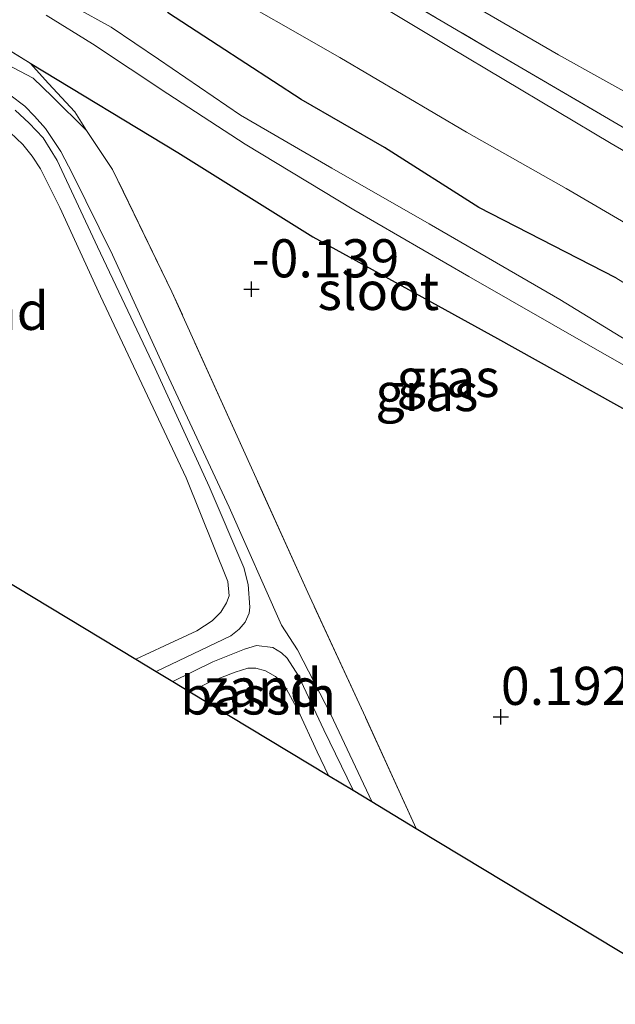
# Model space of a CAD drawing. Units: metres. Extents: x 59997 to 70010, y 406249 to 412501.
# Drawn here: x 62411 to 62450, y 411173 to 411238 of the extents above; entities that cross this region are included whole.
import ezdxf
from ezdxf.enums import TextEntityAlignment as Align

# ---------------------------------------------------------------- set-up
doc = ezdxf.new("R2010")
doc.units = ezdxf.units.M
doc.linetypes.add('IE-TERREINAFSCHEIDING', pattern=[10, 8, -2])
doc.layers.get('0').update_dxf_attribs({"lineweight": 25})
for name, color, linetype in [('B-ME-GW-HOOGTEPUNT-S-B1', 10, 'Continuous'), ('B-ME-GW-INSTEEKWATERGANG-L-B1', 10, 'Continuous'), ('B-ME-KG-KADASTRAAL-OPNAMEDTMGRENS-L-B1', 10, 'Continuous')]:
    doc.layers.add(name, color=color, linetype=linetype)
for name, color, linetype, lineweight in [('B-ME-GW-KRUINLIJN-L-B1', 93, 'Continuous', 18), ('B-ME-GW-TEENLIJN-L-B1', 93, 'Continuous', 18), ('B-ME-IE-GRASLAND-GV-B6', 93, 'Continuous', 18), ('B-ME-IE-GRONDWERKLIJN-GROND_INGERICHT-GV-B6', 253, 'Continuous', 18), ('B-ME-IE-GRONDWERKLIJN-GROND_NIETINGERICHT-GV-B6', 253, 'Continuous', 18), ('B-ME-IE-TERREINAFSCHEIDING-RASTERHEKWERK-L-B1', 8, 'IE-TERREINAFSCHEIDING', 18), ('B-ME-OG-BEBOUWING-GV-B6', 173, 'Continuous', 18), ('B-ME-OG-WATER-GV-B6', 153, 'Continuous', 18), ('B-ME-VH-VERH_SOORT-BITUMEN-GV-B6', 8, 'IE-TERREINAFSCHEIDING-NATUURLIJK-HOUTWAL', 18)]:
    doc.layers.add(name, color=color, linetype=linetype, lineweight=lineweight)
doc.styles.add('NLCS-ISO', font='NLCS-ISO.TTF')
doc.linetypes.add('IE-TERREINAFSCHEIDING-NATUURLIJK-HOUTWAL', pattern='A,7,-1.5,[67,NLCS.SHX,S=0.75,R=45,X=0,Y=0],-1.5,7,-1.5,[70,NLCS.SHX,S=0.75,R=0,X=0,Y=0],-1.5', length=20)

# ---------------------------------------------------------------- blocks, each defined once
blk = doc.blocks.new('hoogtepunt')
for p, q in [((-0.5, 0), (0.5, 0)), ((0, 0.5), (0, -0.5))]:
    blk.add_line(p, q)

msp = doc.modelspace()

# ---------------------------------------------------------------- linework, layer by layer
at = {"layer": 'B-ME-GW-INSTEEKWATERGANG-L-B1'}
for points in [[(62450.038, 411220.841, 0.015), (62441.055, 411225.448, -0.018), (62434.851, 411229.392, -0.039), (62429.38, 411232.546, -0.027), (62423.945, 411236.074, -0.003), (62420.6, 411238.249, -0.003)], [(62411.597, 411234.91, 0.582), (62421.29, 411229.057, -0.114), (62430.146, 411223.52, -0.228), (62442.267, 411216.851, -0.306), (62451.237, 411211.853, -0.336)]]:
    msp.add_polyline3d(points, dxfattribs=at)
at = {"layer": 'B-ME-GW-KRUINLIJN-L-B1'}
for points in [[(62410.249, 411232.852, 1.44), (62411.239, 411232.099, 1.437), (62411.868, 411231.439, 1.431), (62412.592, 411230.636, 1.45), (62413.609, 411229.132, 1.479), (62414.371, 411227.648, 1.479), (62416.998, 411222.346, 1.498), (62420.543, 411214.605, 1.542), (62424.66, 411205.78, 1.472), (62428.091, 411198.04, 1.466), (62429.151, 411196.429, 1.466), (62431.33, 411192.166, 1.479), (62434.032, 411186.456, 1.495)], [(62419.872, 411194.998, 1.483), (62424.762, 411197.343, 1.431), (62425.323, 411197.77, 1.444), (62425.717, 411198.234, 1.45), (62425.971, 411198.831, 1.45), (62426.01, 411199.229, 1.453), (62425.894, 411200.696, 1.453), (62425.615, 411201.812, 1.402), (62423.35, 411207.137, 1.434), (62419.804, 411214.878, 1.456), (62416.005, 411222.869, 1.466), (62413.356, 411228.534, 1.482), (62412.435, 411230.01, 1.475), (62411.519, 411230.983, 1.463), (62410.601, 411231.841, 1.444)], [(62432.791, 411187.205, 1.479), (62430.877, 411191.164, 1.456), (62429.22, 411194.724, 1.472), (62428.456, 411195.863, 1.466), (62428.089, 411196.229, 1.475), (62427.518, 411196.58, 1.488), (62426.442, 411196.698, 1.482), (62425.662, 411196.459, 1.456), (62423.595, 411195.633, 1.428), (62420.967, 411194.337, 1.462)]]:
    msp.add_polyline3d(points, dxfattribs=at)
at = {"layer": 'B-ME-GW-TEENLIJN-L-B1'}
for points in [[(62528.409, 411189.991, 0.731), (62519.522, 411194.465, 0.726), (62512.242, 411198.572, 0.687), (62501.001, 411204.554, 0.66), (62491.695, 411209.58, 0.671), (62482.888, 411214.463, 0.687), (62473.28, 411219.728, 0.693), (62462.817, 411225.974, 0.632), (62455.019, 411230.614, 0.654), (62446.282, 411235.464, 0.6), (62437.448, 411240.598, 0.622), (62427.608, 411246.884, 0.649), (62418.969, 411252.449, 0.791), (62408.679, 411258.611, 0.863), (62404.805, 411260.897, 1.102), (62404.186, 411261.224, 0.961)], [(62415.28, 411230.506, 0.361), (62413.026, 411232.739, 0.434), (62411.793, 411233.927, 0.501), (62410.037, 411234.856, 0.574), (62408.276, 411235.441, 0.593), (62403.764, 411236.4, 0.587), (62397.811, 411237.225, 0.52), (62394.076, 411237.345, 0.482), (62392.571, 411237.062, 0.511), (62389.736, 411236.298, 0.568), (62385.512, 411234.515, 0.593), (62379.629, 411232.054, 0.415), (62372.89, 411228.903, 0.313), (62367.79, 411226.417, 0.289)], [(62410.276, 411230.376, 0.684), (62411.115, 411229.572, 0.687), (62411.716, 411228.814, 0.687), (62412.263, 411227.978, 0.687), (62413.543, 411225.447, 0.687), (62416.216, 411219.635, 0.687), (62421.835, 411207.702, 0.687), (62424.561, 411200.906, 0.687), (62424.648, 411199.96, 0.687), (62424.484, 411199.494, 0.687), (62424.115, 411198.897, 0.687), (62423.535, 411198.329, 0.687), (62422.538, 411197.66, 0.687), (62420.407, 411196.685, 0.687), (62418.538, 411195.803, 0.687)], [(62422.084, 411193.664, 0.69), (62423.42, 411194.32, 0.69), (62425.043, 411194.947, 0.69), (62425.886, 411195.221, 0.69), (62426.415, 411195.206, 0.69), (62427.041, 411195.049, 0.69), (62427.708, 411194.671, 0.69), (62428.31, 411194.028, 0.69), (62429.185, 411192.429, 0.69), (62430.427, 411189.73, 0.69), (62431.178, 411188.178, 0.69)]]:
    msp.add_polyline3d(points, dxfattribs=at)
at = {"layer": 'B-ME-IE-GRASLAND-GV-B6'}
for points in [[(62536.333, 411181.355, 0.473), (62525.616, 411187.218, 0.451), (62515.761, 411192.607, 0.369), (62506.891, 411197.591, 0.385), (62497.278, 411202.662, 0.375), (62486.195, 411208.66, 0.372), (62478.848, 411212.796, 0.359), (62471.163, 411217.163, 0.359), (62460.92, 411223.16, 0.328), (62449.746, 411229.641, 0.331), (62439.174, 411235.94, 0.299), (62426.001, 411243.862, 0.413)], [(62431.36, 411241.974, 0.516), (62442.186, 411235.579, 0.51), (62453.043, 411229.23, 0.513), (62465.139, 411222.167, 0.51), (62476.284, 411215.754, 0.549), (62488.821, 411208.755, 0.518), (62499.804, 411202.784, 0.56), (62513.294, 411195.432, 0.513), (62525.756, 411188.518, 0.565), (62537.742, 411181.829, 0.623)], [(62423.403, 411240.168, 0.214), (62431.932, 411235.301, 0.195), (62440.243, 411230.393, 0.186), (62446.779, 411226.696, 0.208), (62453.01, 411223.054, 0.205), (62459.945, 411218.932, 0.186), (62468.144, 411214.253, 0.183), (62478.44, 411208.334, 0.198), (62488.198, 411202.858, 0.208), (62498.218, 411197.318, 0.224), (62508.195, 411191.884, 0.246), (62516.823, 411187.218, 0.217), (62519.875, 411184.977, 0.16), (62520.224, 411184.467, 0.167), (62520.479, 411184.065, 0.138), (62520.479, 411183.688, 0.141), (62520.32, 411182.944, 0.103), (62519.529, 411181.276, 0.07), (62518.839, 411180.662, 0.022), (62515.815, 411179.239, -0.042), (62514.108, 411180.447, -0.024)], [(62411.597, 411234.91, 0.582), (62412.796, 411233.589, 0.498), (62414.525, 411231.716, 0.399), (62415.28, 411230.506, 0.361), (62413.026, 411232.739, 0.434), (62411.793, 411233.927, 0.501), (62410.037, 411234.856, 0.574), (62408.276, 411235.441, 0.593), (62403.764, 411236.4, 0.587), (62397.811, 411237.225, 0.52), (62394.076, 411237.345, 0.482), (62392.571, 411237.062, 0.511), (62389.736, 411236.298, 0.568), (62385.512, 411234.515, 0.593), (62379.629, 411232.054, 0.415), (62372.89, 411228.903, 0.313), (62367.79, 411226.417, 0.289), (62366.863, 411226.977, 0.232), (62369.952, 411228.583, 0.228), (62380.564, 411233.756, 0.336), (62390.362, 411238.324, 0.381)], [(62451.851, 411216.054, -1.474), (62446.363, 411219.413, -1.474), (62437.791, 411224.37, -1.474), (62431.397, 411228.019, -1.474), (62425.405, 411231.513, -1.474), (62420.016, 411235.192, -1.474), (62416.911, 411237.281, -1.474), (62414.521, 411238.585, -1.474)], [(62420.6, 411238.249, -0.003), (62423.945, 411236.074, -0.003), (62429.38, 411232.546, -0.027), (62434.851, 411229.392, -0.039), (62441.055, 411225.448, -0.018), (62450.038, 411220.841, 0.015)], [(62514.108, 411180.447, -0.024), (62515.132, 411181.201, -0.03), (62515.605, 411181.894, -0.039), (62515.727, 411182.392, -0.03), (62515.592, 411182.992, -0.021), (62515.405, 411183.41, -0.018), (62514.863, 411183.998, -0.015), (62513.567, 411184.919, 0.009), (62506.541, 411188.989, 0.03), (62498.045, 411193.989, 0.045), (62489.899, 411198.279, 0.093), (62482.268, 411202.472, 0.027), (62475.066, 411206.443, 0.021), (62466.541, 411211.029, -0.027), (62458.861, 411215.363, -0.063), (62450.038, 411220.841, 0.015), (62441.055, 411225.448, -0.018), (62434.851, 411229.392, -0.039), (62429.38, 411232.546, -0.027), (62423.945, 411236.074, -0.003), (62420.6, 411238.249, -0.003)], [(62406.577, 411237.822, 0.417), (62408.735, 411236.675, 0.525), (62411.597, 411234.91, 0.582)], [(62411.597, 411234.91, 0.582), (62408.735, 411236.675, 0.525), (62406.577, 411237.822, 0.417)], [(62412.651, 411238.072, -1.474), (62415.683, 411236.182, -1.474), (62420.626, 411232.897, -1.474), (62425.712, 411229.604, -1.474), (62432.85, 411225.298, -1.474), (62440.389, 411220.927, -1.474), (62448.534, 411216.261, -1.474), (62458.118, 411210.822, -1.474)], [(62451.237, 411211.853, -0.336), (62442.267, 411216.851, -0.306), (62430.146, 411223.52, -0.228), (62421.29, 411229.057, -0.114), (62411.597, 411234.91, 0.582)]]:
    msp.add_polyline3d(points, dxfattribs=at)
at = {"layer": 'B-ME-IE-GRONDWERKLIJN-GROND_INGERICHT-GV-B6'}
for points in [[(62537.742, 411181.829, 0.623), (62525.756, 411188.518, 0.565), (62513.294, 411195.432, 0.513), (62499.804, 411202.784, 0.56), (62488.821, 411208.755, 0.518), (62476.284, 411215.754, 0.549), (62465.139, 411222.167, 0.51), (62453.043, 411229.23, 0.513), (62442.186, 411235.579, 0.51), (62431.36, 411241.974, 0.516)], [(62528.409, 411189.991, 0.731), (62519.522, 411194.465, 0.726), (62512.242, 411198.572, 0.687), (62501.001, 411204.554, 0.66), (62491.695, 411209.58, 0.671), (62482.888, 411214.463, 0.687), (62473.28, 411219.728, 0.693), (62462.817, 411225.974, 0.632), (62455.019, 411230.614, 0.654), (62446.282, 411235.464, 0.6), (62437.448, 411240.598, 0.622)], [(62437.448, 411240.598, 0.622), (62446.282, 411235.464, 0.6), (62455.019, 411230.614, 0.654), (62462.817, 411225.974, 0.632), (62473.28, 411219.728, 0.693), (62482.888, 411214.463, 0.687), (62491.695, 411209.58, 0.671), (62501.001, 411204.554, 0.66), (62512.242, 411198.572, 0.687), (62519.522, 411194.465, 0.726), (62528.409, 411189.991, 0.731)], [(62456.077, 411173.157, 0.519), (62436.939, 411184.702, 0.419), (62433.607, 411191.999, 0.431), (62429.822, 411200.181, 0.348), (62425.7, 411209.28, 0.198), (62420.897, 411219.924, 0.119), (62417.001, 411227.943, 0.189), (62415.28, 411230.506, 0.361), (62414.525, 411231.716, 0.399), (62412.796, 411233.589, 0.498), (62411.597, 411234.91, 0.582), (62421.29, 411229.057, -0.114), (62430.146, 411223.52, -0.228), (62442.267, 411216.851, -0.306), (62451.237, 411211.853, -0.336)]]:
    msp.add_polyline3d(points, dxfattribs=at)
at = {"layer": 'B-ME-IE-GRONDWERKLIJN-GROND_NIETINGERICHT-GV-B6'}
for points in [[(62410.037, 411234.856, 0.574), (62411.793, 411233.927, 0.501), (62413.026, 411232.739, 0.434), (62415.28, 411230.506, 0.361), (62417.001, 411227.943, 0.189), (62420.897, 411219.924, 0.119), (62425.7, 411209.28, 0.198), (62429.822, 411200.181, 0.348), (62433.607, 411191.999, 0.431), (62436.939, 411184.702, 0.419), (62434.032, 411186.456, 1.495), (62431.33, 411192.166, 1.479), (62429.151, 411196.429, 1.466), (62428.091, 411198.04, 1.466), (62424.66, 411205.78, 1.472), (62420.543, 411214.605, 1.542), (62416.998, 411222.346, 1.498), (62414.371, 411227.648, 1.479), (62413.609, 411229.132, 1.479), (62412.592, 411230.636, 1.45), (62411.868, 411231.439, 1.431), (62411.239, 411232.099, 1.437), (62410.249, 411232.852, 1.44)], [(62410.249, 411232.852, 1.44), (62411.239, 411232.099, 1.437), (62411.868, 411231.439, 1.431), (62412.592, 411230.636, 1.45), (62413.609, 411229.132, 1.479), (62414.371, 411227.648, 1.479), (62416.998, 411222.346, 1.498), (62420.543, 411214.605, 1.542), (62424.66, 411205.78, 1.472), (62428.091, 411198.04, 1.466), (62429.151, 411196.429, 1.466), (62431.33, 411192.166, 1.479), (62434.032, 411186.456, 1.495), (62432.791, 411187.205, 1.479), (62430.877, 411191.164, 1.456), (62429.22, 411194.724, 1.472), (62428.456, 411195.863, 1.466), (62428.089, 411196.229, 1.475), (62427.518, 411196.58, 1.488), (62426.442, 411196.698, 1.482), (62425.662, 411196.459, 1.456), (62423.595, 411195.633, 1.428), (62420.967, 411194.337, 1.462), (62419.872, 411194.998, 1.483), (62424.762, 411197.343, 1.431), (62425.323, 411197.77, 1.444), (62425.717, 411198.234, 1.45), (62425.971, 411198.831, 1.45), (62426.01, 411199.229, 1.453), (62425.894, 411200.696, 1.453), (62425.615, 411201.812, 1.402), (62423.35, 411207.137, 1.434), (62419.804, 411214.878, 1.456), (62416.005, 411222.869, 1.466), (62413.356, 411228.534, 1.482), (62412.435, 411230.01, 1.475), (62411.519, 411230.983, 1.463), (62410.601, 411231.841, 1.444)], [(62410.601, 411231.841, 1.444), (62411.519, 411230.983, 1.463), (62412.435, 411230.01, 1.475), (62413.356, 411228.534, 1.482), (62416.005, 411222.869, 1.466), (62419.804, 411214.878, 1.456), (62423.35, 411207.137, 1.434), (62425.615, 411201.812, 1.402), (62425.894, 411200.696, 1.453), (62426.01, 411199.229, 1.453), (62425.971, 411198.831, 1.45), (62425.717, 411198.234, 1.45), (62425.323, 411197.77, 1.444), (62424.762, 411197.343, 1.431), (62419.872, 411194.998, 1.483), (62418.538, 411195.803, 0.687), (62420.407, 411196.685, 0.687), (62422.538, 411197.66, 0.687), (62423.535, 411198.329, 0.687), (62424.115, 411198.897, 0.687), (62424.484, 411199.494, 0.687), (62424.648, 411199.96, 0.687), (62424.561, 411200.906, 0.687), (62421.835, 411207.702, 0.687), (62416.216, 411219.635, 0.687), (62413.543, 411225.447, 0.687), (62412.263, 411227.978, 0.687), (62411.716, 411228.814, 0.687), (62411.115, 411229.572, 0.687), (62410.276, 411230.376, 0.684)], [(62420.967, 411194.337, 1.462), (62423.595, 411195.633, 1.428), (62425.662, 411196.459, 1.456), (62426.442, 411196.698, 1.482), (62427.518, 411196.58, 1.488), (62428.089, 411196.229, 1.475), (62428.456, 411195.863, 1.466), (62429.22, 411194.724, 1.472), (62430.877, 411191.164, 1.456), (62432.791, 411187.205, 1.479), (62431.178, 411188.178, 0.69), (62430.427, 411189.73, 0.69), (62429.185, 411192.429, 0.69), (62428.31, 411194.028, 0.69), (62427.708, 411194.671, 0.69), (62427.041, 411195.049, 0.69), (62426.415, 411195.206, 0.69), (62425.886, 411195.221, 0.69), (62425.043, 411194.947, 0.69), (62423.42, 411194.32, 0.69), (62422.084, 411193.664, 0.69), (62420.967, 411194.337, 1.462)]]:
    msp.add_polyline3d(points, dxfattribs=at)
at = {"layer": 'B-ME-IE-TERREINAFSCHEIDING-RASTERHEKWERK-L-B1'}
for points in [[(62404.805, 411260.897, 1.102), (62404.682, 411259.356, 1.042), (62406.268, 411257.842, 0.929), (62413.309, 411252.704, 0.757), (62421.335, 411247.988, 0.557), (62431.36, 411241.974, 0.516), (62442.186, 411235.579, 0.51), (62453.043, 411229.23, 0.513), (62465.139, 411222.167, 0.51), (62476.284, 411215.754, 0.549), (62488.821, 411208.755, 0.518), (62499.804, 411202.784, 0.56), (62513.294, 411195.432, 0.513), (62525.756, 411188.518, 0.565), (62537.742, 411181.829, 0.623)], [(62366.863, 411226.977, 0.232), (62369.952, 411228.583, 0.228), (62380.564, 411233.756, 0.336), (62390.362, 411238.324, 0.381), (62392.358, 411239.067, 0.333), (62393.499, 411239.196, 0.324), (62395.462, 411239.2, 0.33), (62399.036, 411238.903, 0.321), (62403.749, 411238.626, 0.417), (62405.21, 411238.319, 0.414), (62406.577, 411237.822, 0.417), (62408.735, 411236.675, 0.525), (62411.597, 411234.91, 0.582)], [(62415.28, 411230.506, 0.361), (62414.525, 411231.716, 0.399), (62412.796, 411233.589, 0.498), (62411.597, 411234.91, 0.582)], [(62436.939, 411184.702, 0.419), (62433.607, 411191.999, 0.431), (62429.822, 411200.181, 0.348), (62425.7, 411209.28, 0.198), (62420.897, 411219.924, 0.119), (62417.001, 411227.943, 0.189), (62415.28, 411230.506, 0.361)]]:
    msp.add_polyline3d(points, dxfattribs=at)
at = {"layer": 'B-ME-KG-KADASTRAAL-OPNAMEDTMGRENS-L-B1'}
msp.add_polyline3d([(62371.216, 411224.351, 0.683), (62418.538, 411195.803, 0.687), (62419.872, 411194.998, 1.483), (62420.967, 411194.337, 1.462), (62422.084, 411193.664, 0.69), (62431.178, 411188.178, 0.69), (62432.791, 411187.205, 1.479), (62434.032, 411186.456, 1.495), (62436.939, 411184.702, 0.419), (62456.077, 411173.157, 0.519)], dxfattribs=at)
at = {"layer": 'B-ME-OG-BEBOUWING-GV-B6'}
for points in [[(62410.276, 411230.376, 0.684), (62411.115, 411229.572, 0.687), (62411.716, 411228.814, 0.687), (62412.263, 411227.978, 0.687), (62413.543, 411225.447, 0.687), (62416.216, 411219.635, 0.687), (62421.835, 411207.702, 0.687), (62424.561, 411200.906, 0.687), (62424.648, 411199.96, 0.687), (62424.484, 411199.494, 0.687), (62424.115, 411198.897, 0.687), (62423.535, 411198.329, 0.687), (62422.538, 411197.66, 0.687), (62420.407, 411196.685, 0.687), (62418.538, 411195.803, 0.687), (62371.216, 411224.351, 0.683)], [(62422.084, 411193.664, 0.69), (62423.42, 411194.32, 0.69), (62425.043, 411194.947, 0.69), (62425.886, 411195.221, 0.69), (62426.415, 411195.206, 0.69), (62427.041, 411195.049, 0.69), (62427.708, 411194.671, 0.69), (62428.31, 411194.028, 0.69), (62429.185, 411192.429, 0.69), (62430.427, 411189.73, 0.69), (62431.178, 411188.178, 0.69), (62422.084, 411193.664, 0.69)]]:
    msp.add_polyline3d(points, dxfattribs=at)
at = {"layer": 'B-ME-OG-WATER-GV-B6'}
for points in [[(62414.521, 411238.585, -1.474), (62416.911, 411237.281, -1.474), (62420.016, 411235.192, -1.474), (62425.405, 411231.513, -1.474), (62431.397, 411228.019, -1.474), (62437.791, 411224.37, -1.474), (62446.363, 411219.413, -1.474), (62451.851, 411216.054, -1.474)], [(62458.118, 411210.822, -1.474), (62448.534, 411216.261, -1.474), (62440.389, 411220.927, -1.474), (62432.85, 411225.298, -1.474), (62425.712, 411229.604, -1.474), (62420.626, 411232.897, -1.474), (62415.683, 411236.182, -1.474), (62412.651, 411238.072, -1.474)]]:
    msp.add_polyline3d(points, dxfattribs=at)
at = {"layer": 'B-ME-VH-VERH_SOORT-BITUMEN-GV-B6'}
for points in [[(62426.001, 411243.862, 0.413), (62439.174, 411235.94, 0.299), (62449.746, 411229.641, 0.331), (62460.92, 411223.16, 0.328), (62471.163, 411217.163, 0.359), (62478.848, 411212.796, 0.359), (62486.195, 411208.66, 0.372), (62497.278, 411202.662, 0.375), (62506.891, 411197.591, 0.385), (62515.761, 411192.607, 0.369), (62525.616, 411187.218, 0.451), (62536.333, 411181.355, 0.473)], [(62539.155, 411173.939, 0.278), (62520.479, 411183.688, 0.141), (62520.479, 411184.065, 0.138), (62520.224, 411184.467, 0.167), (62519.875, 411184.977, 0.16), (62516.823, 411187.218, 0.217), (62508.195, 411191.884, 0.246), (62498.218, 411197.318, 0.224), (62488.198, 411202.858, 0.208), (62478.44, 411208.334, 0.198), (62468.144, 411214.253, 0.183), (62459.945, 411218.932, 0.186), (62453.01, 411223.054, 0.205), (62446.779, 411226.696, 0.208), (62440.243, 411230.393, 0.186), (62431.932, 411235.301, 0.195), (62423.403, 411240.168, 0.214)]]:
    msp.add_polyline3d(points, dxfattribs=at)

# ---------------------------------------------------------------- block references
at = {"layer": 'B-ME-GW-HOOGTEPUNT-S-B1', "rotation": 90}
for p in [(62426.128, 411220.082, -0.139), (62426.128, 411220.082, -0.139), (62442.499, 411192.025, 0.192), (62442.499, 411192.025, 0.192)]:
    msp.add_blockref('hoogtepunt', p, dxfattribs=at)

# ---------------------------------------------------------------- texts
at = {"layer": 'B-ME-GW-HOOGTEPUNT-S-B1', "ltscale": 0.2, "style": 'NLCS-ISO'}
for s, p in [('-0.139', (62426.128, 411220.082, -0.139)), ('-0.139', (62426.128, 411220.082, -0.139)), ('0.192', (62442.499, 411192.025, 0.192)), ('0.192', (62442.499, 411192.025, 0.192))]:
    msp.add_text(s, height=2.5, dxfattribs=at).set_placement(p, align=Align.BOTTOM_LEFT)
at = {"layer": 'B-ME-IE-GRASLAND-GV-B6', "ltscale": 0.2, "style": 'NLCS-ISO'}
for p in [(62439.029, 411214.2615), (62437.6425, 411213.3335)]:
    msp.add_text('gras', height=2.5, dxfattribs=at).set_placement(p, align=Align.MIDDLE_CENTER)
at = {"layer": 'B-ME-IE-GRONDWERKLIJN-GROND_NIETINGERICHT-GV-B6', "ltscale": 0.2, "style": 'NLCS-ISO'}
for p in [(62408.9525, 411218.6631), (62426.8764, 411193.9396)]:
    msp.add_text('zand', height=2.5, dxfattribs=at).set_placement(p, align=Align.MIDDLE_CENTER)
at = {"layer": 'B-ME-OG-BEBOUWING-GV-B6', "ltscale": 0.2, "style": 'NLCS-ISO'}
msp.add_text('bassin', height=2.5, dxfattribs=at).set_placement((62426.5651, 411193.4256), align=Align.MIDDLE_CENTER)
at = {"layer": 'B-ME-OG-WATER-GV-B6', "ltscale": 0.2, "style": 'NLCS-ISO'}
msp.add_text('sloot', height=2.5, dxfattribs=at).set_placement((62434.4562, 411219.971), align=Align.MIDDLE_CENTER)

doc.saveas('drawing.dxf')
